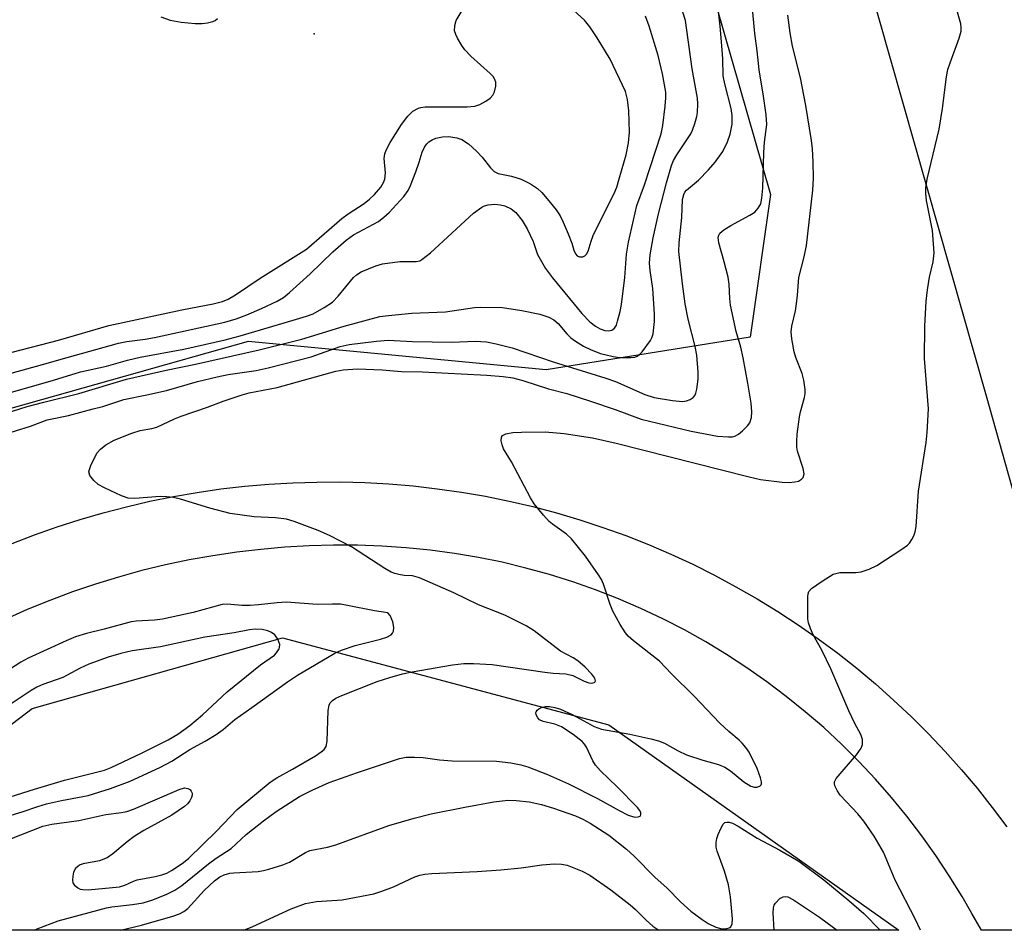
# Model space of a CAD drawing. Units: inches. Extents: x 1261764 to 1267764, y 517453 to 521453.
# Drawn here: x 1262640 to 1262842, y 517453 to 517640 of the extents above; entities that cross this region are included whole.
import ezdxf

# ---------------------------------------------------------------- set-up
doc = ezdxf.new("R2010")
doc.units = ezdxf.units.IN
doc.header["$MEASUREMENT"] = 0
for name, color, linetype in [('ELEV-Spot Elevation', 7, 'Continuous'), ('NTRL-Trees', 3, 'Continuous'), ('TRANS-Road', 130, 'Continuous'), ('Undefined', 1, 'Continuous')]:
    doc.layers.add(name, color=color, linetype=linetype)

msp = doc.modelspace()

# ---------------------------------------------------------------- linework, layer by layer
at = {"layer": 'ELEV-Spot Elevation'}
msp.add_point((1262700.7, 517637.2, 340.91), dxfattribs=at)
at = {"layer": 'NTRL-Trees'}
for points in [[(1262790.09, 517574.97), (1262748.26, 517568.28), (1262687.18, 517574.14), (1262621.93, 517555.73), (1262565.87, 517522.26), (1262529.9, 517473.74), (1262522.19, 517453.4), (1262372.07, 517453.42), (1262364.24, 517462.86), (1262373.45, 517510.55), (1262457.95, 517602.58), (1262537.43, 517687.92), (1262595.15, 517775.76), (1262631.97, 517843.53), (1262677.14, 517893.73), (1262705.59, 517897.91), (1262720.65, 517871.97), (1262754.95, 517757.36), (1262778.38, 517659.47), (1262794.27, 517604.25)], [(1262761.11, 517495.51), (1262820.52, 517453.38), (1262590.71, 517453.4), (1262595.98, 517463.16), (1262642.84, 517498.86), (1262694.16, 517513.36)]]:
    msp.add_lwpolyline(points, close=True, dxfattribs=at)
at = {"layer": 'TRANS-Road'}
for points in [[(1262869.33, 517453.38, 0), (1262838.49, 517562.93, 0), (1262801.7, 517692.41, 0), (1262765.13, 517828.28, 0)], [(1262638.73, 517532.67, 0), (1262643.33, 517534.44, 0), (1262647.98, 517536.09, 0), (1262652.67, 517537.6, 0), (1262657.4, 517538.99, 0), (1262662.17, 517540.23, 0), (1262666.98, 517541.35, 0), (1262671.81, 517542.32, 0), (1262676.67, 517543.16, 0), (1262681.55, 517543.87, 0), (1262686.45, 517544.43, 0), (1262691.36, 517544.86, 0), (1262696.28, 517545.15, 0), (1262701.21, 517545.29, 0), (1262706.14, 517545.3, 0), (1262711.07, 517545.18, 0), (1262716, 517544.91, 0), (1262720.97, 517544.49, 0), (1262725.92, 517543.93, 0), (1262730.86, 517543.22, 0), (1262735.78, 517542.38, 0), (1262740.66, 517541.38, 0), (1262745.52, 517540.25, 0), (1262750.34, 517538.97, 0), (1262755.12, 517537.56, 0), (1262759.86, 517536, 0), (1262764.55, 517534.31, 0), (1262769.19, 517532.48, 0), (1262773.78, 517530.51, 0), (1262778.31, 517528.42, 0), (1262782.77, 517526.19, 0), (1262787.16, 517523.83, 0), (1262791.49, 517521.35, 0), (1262795.74, 517518.74, 0), (1262799.91, 517516.01, 0), (1262804, 517513.15, 0), (1262808.01, 517510.18, 0), (1262811.93, 517507.1, 0), (1262815.75, 517503.9, 0), (1262819.48, 517500.59, 0), (1262823.12, 517497.17, 0), (1262826.65, 517493.65, 0), (1262830.08, 517490.02, 0), (1262833.4, 517486.3, 0), (1262836.61, 517482.49, 0), (1262839.7, 517478.58, 0), (1262842.69, 517474.58, 0)], [(1262855.78, 517453.38, 0), (1262837.48, 517453.38, 0), (1262835.51, 517456.84, 0), (1262833.51, 517460.29, 0), (1262830.9, 517464.55, 0), (1262828.15, 517468.71, 0), (1262825.25, 517472.78, 0), (1262822.22, 517476.75, 0), (1262819.06, 517480.62, 0), (1262815.77, 517484.37, 0), (1262812.34, 517488.01, 0), (1262808.8, 517491.53, 0), (1262805.14, 517494.93, 0), (1262801.37, 517498.2, 0), (1262797.48, 517501.34, 0), (1262793.5, 517504.35, 0), (1262789.41, 517507.21, 0), (1262785.22, 517509.94, 0), (1262780.95, 517512.52, 0), (1262776.59, 517514.96, 0), (1262772.15, 517517.24, 0), (1262767.63, 517519.37, 0), (1262763.04, 517521.35, 0), (1262758.39, 517523.17, 0), (1262753.68, 517524.83, 0), (1262748.92, 517526.32, 0), (1262744.1, 517527.66, 0), (1262739.25, 517528.83, 0), (1262734.35, 517529.83, 0), (1262729.43, 517530.66, 0), (1262724.48, 517531.33, 0), (1262719.51, 517531.83, 0), (1262714.53, 517532.15, 0), (1262709.57, 517532.32, 0), (1262704.61, 517532.34, 0), (1262699.65, 517532.2, 0), (1262694.69, 517531.92, 0), (1262689.75, 517531.49, 0), (1262684.82, 517530.91, 0), (1262679.91, 517530.18, 0), (1262675.03, 517529.31, 0), (1262670.17, 517528.29, 0), (1262665.35, 517527.12, 0), (1262660.56, 517525.81, 0), (1262655.82, 517524.36, 0), (1262651.12, 517522.76, 0), (1262646.47, 517521.03, 0), (1262641.87, 517519.15, 0), (1262637.34, 517517.14, 0)]]:
    msp.add_polyline3d(points, dxfattribs=at)
at = {"layer": 'Undefined'}
for points, elevation in [([(1262636.38, 517554.86), (1262642.5, 517556.75), (1262645.96, 517558.06), (1262650.29, 517558.95), (1262655.36, 517560.27), (1262657.32, 517560.81), (1262661.65, 517562.22), (1262666.36, 517563.14), (1262670.4, 517564.04), (1262676.78, 517565.91), (1262680.76, 517566.89), (1262683.06, 517567.32), (1262688.79, 517568.16), (1262691.28, 517568.71), (1262700.05, 517570.94), (1262706.03, 517573.09), (1262707.86, 517573.48), (1262713.45, 517574.16), (1262715.83, 517574.35), (1262720.87, 517574.14), (1262728.91, 517573.98), (1262733.68, 517574.2), (1262736.01, 517574.03), (1262737.98, 517573.66), (1262741.25, 517572.78), (1262749.7, 517569.93), (1262760.47, 517566.62), (1262762.45, 517565.89), (1262768.5, 517563.23), (1262770.36, 517562.61), (1262774.13, 517562), (1262776.17, 517561.83), (1262776.99, 517561.96), (1262777.75, 517562.24), (1262778.4, 517562.65), (1262778.72, 517563.04), (1262778.93, 517563.53), (1262779.14, 517564.35), (1262779.41, 517566.37), (1262779.38, 517567.82), (1262779.11, 517571.3), (1262778.81, 517573.06), (1262777.34, 517578.66), (1262776.71, 517581.85), (1262776.17, 517585.92), (1262775.45, 517592.58), (1262775.49, 517594.31), (1262776.03, 517599.53), (1262776.22, 517603.2), (1262776.46, 517604.25), (1262776.69, 517604.73), (1262777.01, 517605.16), (1262779.45, 517607.17), (1262781.55, 517609.3), (1262782.92, 517610.88), (1262784.46, 517613.06), (1262785.42, 517615.06), (1262785.99, 517616.64), (1262786.37, 517618.67), (1262786.4, 517620.42), (1262786.17, 517621.85), (1262784.89, 517626.91), (1262784.56, 517628.59), (1262784.47, 517632.09), (1262784.27, 517634.71), (1262783.92, 517638.77), (1262783.08, 517646.3)], 350), ([(1262638.26, 517472.04), (1262645.05, 517474.72), (1262646.86, 517475.14), (1262652.4, 517475.92), (1262657.94, 517477.1), (1262661.15, 517477.54), (1262662.3, 517477.77), (1262663.66, 517478.24), (1262672.97, 517482.25), (1262674.12, 517482.56), (1262674.81, 517482.47), (1262675.18, 517482.24), (1262675.46, 517481.9), (1262675.65, 517481.51), (1262675.68, 517481.07), (1262675.55, 517480.61), (1262675.18, 517479.91), (1262674.68, 517479.3), (1262674.12, 517478.79), (1262671.47, 517477), (1262665.77, 517473.82), (1262663.76, 517472.58), (1262662.33, 517471.53), (1262659.42, 517469.05), (1262658.22, 517468.22), (1262656.65, 517467.62), (1262653.3, 517466.99), (1262652.67, 517466.78), (1262652.28, 517466.55), (1262651.73, 517466.02), (1262651.35, 517465.33), (1262651.17, 517464.51), (1262651.14, 517463.67), (1262651.22, 517463.14), (1262651.44, 517462.7), (1262652.24, 517462.06), (1262652.72, 517461.83), (1262653.24, 517461.71), (1262654.35, 517461.7), (1262660.8, 517462.32), (1262661.86, 517462.64), (1262663.63, 517463.47), (1262664.42, 517463.76), (1262668.05, 517464.41), (1262669.42, 517464.76), (1262670.48, 517465.12), (1262671.43, 517465.61), (1262673.64, 517467.08), (1262674.94, 517468.07), (1262680.66, 517473.69), (1262684.9, 517478.14), (1262691.67, 517483.76), (1262693.01, 517484.66), (1262696.24, 517486.41), (1262700.98, 517489.18), (1262702.13, 517489.94), (1262702.72, 517490.45), (1262703.12, 517491.07), (1262703.34, 517492.13), (1262703.56, 517498.48), (1262703.73, 517499.57), (1262703.95, 517500.01), (1262704.45, 517500.52), (1262705.11, 517500.95), (1262706.32, 517501.55), (1262713.62, 517504.37), (1262716.22, 517505.23), (1262718.8, 517505.94), (1262720.78, 517506.39), (1262729.05, 517507.83), (1262731.35, 517508.09), (1262733.37, 517508.1), (1262737.14, 517507.87), (1262747.95, 517506.33), (1262749.67, 517506.13), (1262752.27, 517505.97), (1262753.68, 517505.64), (1262756.06, 517504.46), (1262757.01, 517504.13), (1262757.47, 517504.08), (1262757.87, 517504.14), (1262758.19, 517504.29), (1262758.36, 517504.53), (1262758.22, 517505.06), (1262757.6, 517505.88), (1262756.21, 517507.31), (1262754.72, 517508.6), (1262753.8, 517509.22), (1262751.16, 517510.63), (1262745.78, 517514.77), (1262744.14, 517515.82), (1262739.78, 517518.02), (1262734.37, 517520.11), (1262729.29, 517522.55), (1262722.26, 517525.65), (1262720.87, 517526.08), (1262719.16, 517526.16), (1262718.06, 517526.33), (1262717.25, 517526.53), (1262716.46, 517526.84), (1262715.18, 517527.59), (1262708.33, 517532.04), (1262703.85, 517534.34), (1262701.5, 517535.35), (1262696.59, 517537.19), (1262694.98, 517537.68), (1262692.76, 517537.97), (1262688.41, 517538.18), (1262683.49, 517538.82), (1262679.32, 517539.92), (1262673.27, 517541.77), (1262671.81, 517542.1), (1262670.47, 517542.27), (1262669.1, 517542.33), (1262663.89, 517541.9), (1262662.55, 517542), (1262661.19, 517542.46), (1262657.66, 517544.09), (1262656.36, 517544.82), (1262655.51, 517545.58), (1262654.68, 517546.66), (1262654.5, 517547.37), (1262654.59, 517547.88), (1262654.86, 517548.65), (1262656.14, 517551.22), (1262656.85, 517552.06), (1262657.97, 517552.89), (1262659.68, 517553.89), (1262663.29, 517555.31), (1262664.98, 517555.86), (1262667.38, 517556.26), (1262668.44, 517556.55), (1262672.07, 517558.27), (1262673.4, 517558.82), (1262678.84, 517560.64), (1262682.01, 517561.87), (1262685.94, 517563.2), (1262687.35, 517563.55), (1262693.11, 517564.68), (1262705.13, 517568.03), (1262706.65, 517568.27), (1262709.59, 517568.47), (1262714.63, 517568.31), (1262718.55, 517567.95), (1262722.9, 517567.88), (1262736.05, 517567.19), (1262739.45, 517566.9), (1262741.41, 517566.64), (1262743.49, 517566.13), (1262748.74, 517564.42), (1262752.49, 517563.42), (1262757.35, 517561.9), (1262762.37, 517560.17), (1262767.72, 517558.15), (1262777.98, 517555.69), (1262783.37, 517554.69), (1262785.61, 517554.53), (1262786.43, 517554.58), (1262786.95, 517554.7), (1262787.65, 517555.09), (1262788.5, 517555.8), (1262789.5, 517556.8), (1262789.98, 517557.46), (1262790.33, 517558.53), (1262790.43, 517559.69), (1262790.24, 517561.47), (1262789.59, 517565.59), (1262788.65, 517570.79), (1262788.12, 517572.97), (1262787.2, 517576.16), (1262786.06, 517581.55), (1262785.87, 517582.93), (1262785.78, 517585.85), (1262785.55, 517587.28), (1262784.77, 517590.42), (1262783.62, 517594.37), (1262783.52, 517595.43), (1262783.62, 517595.92), (1262783.87, 517596.34), (1262784.65, 517597.03), (1262786.1, 517597.91), (1262790.03, 517600.01), (1262791.01, 517600.64), (1262791.74, 517601.43), (1262792.24, 517602.36), (1262792.49, 517603.5), (1262792.68, 517605.58), (1262792.88, 517612.86), (1262793.03, 517614.95), (1262793.46, 517618.58), (1262793.37, 517620.56), (1262792.81, 517624.38), (1262791.88, 517629.78), (1262791.49, 517633.72), (1262791.04, 517637.25), (1262790.17, 517646.02)], 352), ([(1262637.47, 517563.4), (1262647.24, 517566.16), (1262652.77, 517567.92), (1262658.09, 517569.03), (1262662.44, 517570.28), (1262665, 517570.89), (1262673.98, 517572.52), (1262682.46, 517574.45), (1262685.49, 517575.25), (1262696.4, 517578.45), (1262699.11, 517579.29), (1262700.44, 517579.78), (1262702.74, 517581.05), (1262704.42, 517582.18), (1262705.58, 517583.39), (1262708.71, 517587.21), (1262709.33, 517587.8), (1262710.29, 517588.39), (1262713.33, 517589.6), (1262714.72, 517590), (1262718.26, 517590.49), (1262721.61, 517590.5), (1262722.32, 517590.68), (1262722.77, 517590.9), (1262724.54, 517592.32), (1262733.37, 517600.42), (1262735.05, 517601.64), (1262735.57, 517601.9), (1262736.34, 517602.14), (1262737.72, 517602.27), (1262738.9, 517602.13), (1262739.77, 517601.92), (1262741.09, 517601.3), (1262742.01, 517600.58), (1262743.3, 517598.93), (1262744.37, 517597.18), (1262745.6, 517594.6), (1262746.47, 517591.94), (1262748.11, 517589.11), (1262749.57, 517587.17), (1262755.58, 517579.83), (1262757.2, 517578.13), (1262758.34, 517577.24), (1262759.3, 517576.71), (1262760.29, 517576.36), (1262761.04, 517576.3), (1262761.73, 517576.43), (1262762.28, 517576.81), (1262762.64, 517577.49), (1262762.9, 517578.29), (1262763.41, 517580.26), (1262763.69, 517581.7), (1262764.35, 517587.25), (1262764.73, 517592.04), (1262765.14, 517594.46), (1262766.85, 517602.02), (1262768.41, 517606.23), (1262771.85, 517616.69), (1262772.15, 517618.41), (1262772.63, 517622.39), (1262772.77, 517624.08), (1262772.75, 517625.22), (1262772.11, 517629.02), (1262771.19, 517632.73), (1262769.38, 517638.74), (1262768.61, 517640.83)], 346), ([(1262643.27, 517453.39), (1262643.9, 517453.67), (1262648.21, 517455.33), (1262658.12, 517458.01), (1262659.21, 517458.19), (1262663.44, 517458.64), (1262665.62, 517459.02), (1262667.63, 517459.63), (1262670.45, 517460.77), (1262672.14, 517461.61), (1262673.54, 517462.56), (1262679.01, 517467.04), (1262680.58, 517468.16), (1262683.69, 517470.16), (1262686.72, 517473.04), (1262690.26, 517475.8), (1262692.91, 517477.72), (1262697.67, 517480.84), (1262700.24, 517482.11), (1262703.76, 517483.67), (1262709.55, 517485.74), (1262718.15, 517488.59), (1262719.56, 517488.85), (1262721.28, 517488.89), (1262723, 517488.79), (1262726.39, 517488.35), (1262728.96, 517488.15), (1262738.05, 517488.05), (1262741.02, 517487.7), (1262743.07, 517487.33), (1262744.45, 517486.88), (1262748.55, 517485.31), (1262752.81, 517483.41), (1262758.75, 517480.41), (1262763.2, 517477.92), (1262765.07, 517477.01), (1262766.43, 517476.58), (1262767.13, 517476.62), (1262767.5, 517476.78), (1262767.68, 517477.07), (1262767.65, 517477.48), (1262767.47, 517477.91), (1262766.99, 517478.55), (1262762.81, 517482.79), (1262759.4, 517486.09), (1262758.35, 517487.26), (1262757.78, 517488.16), (1262756.54, 517490.91), (1262756.12, 517491.54), (1262755.6, 517492.12), (1262753.8, 517493.51), (1262751.41, 517495.09), (1262750.02, 517495.64), (1262747.6, 517496.2), (1262746.91, 517496.55), (1262746.53, 517496.92), (1262746.16, 517497.57), (1262746.11, 517498.01), (1262746.17, 517498.19), (1262746.4, 517498.53), (1262746.74, 517498.82), (1262747.39, 517499.13), (1262748.14, 517499.25), (1262748.94, 517499.24), (1262750.05, 517499.04), (1262751.15, 517498.71), (1262753.56, 517497.65), (1262758.08, 517495.16), (1262759.56, 517494.6), (1262765.38, 517493.59), (1262769.69, 517492.67), (1262771.28, 517492.24), (1262772.47, 517491.73), (1262775.32, 517490.15), (1262777.03, 517489.38), (1262780.36, 517488.24), (1262783.56, 517487.35), (1262784.84, 517486.84), (1262786.03, 517486.06), (1262788.74, 517483.8), (1262790.21, 517482.93), (1262790.97, 517482.71), (1262791.43, 517482.73), (1262792.03, 517482.93), (1262792.3, 517483.19), (1262792.37, 517483.39), (1262792.38, 517483.85), (1262792.21, 517484.65), (1262791.5, 517486.57), (1262789.83, 517489.88), (1262789.17, 517490.84), (1262788.42, 517491.76), (1262787.81, 517492.38), (1262785.7, 517494.17), (1262783.86, 517495.88), (1262778.6, 517501.41), (1262773.91, 517505.96), (1262771.49, 517508.53), (1262766.14, 517512.73), (1262765.06, 517513.71), (1262764.49, 517514.37), (1262763.42, 517516.06), (1262761.88, 517518.83), (1262761.36, 517520.18), (1262760.02, 517524.32), (1262759.56, 517525.33), (1262759, 517526.29), (1262756.29, 517530.11), (1262753.43, 517533.68), (1262752.38, 517534.63), (1262749.54, 517536.62), (1262748.86, 517537.18), (1262747.67, 517538.48), (1262745.81, 517540.79), (1262745.04, 517542.05), (1262741.14, 517549.43), (1262739.52, 517552.12), (1262739.19, 517552.89), (1262739.03, 517553.72), (1262739.08, 517554.47), (1262739.32, 517554.83), (1262739.99, 517555.16), (1262741.4, 517555.46), (1262743.18, 517555.55), (1262748.05, 517555.57), (1262751.92, 517555.25), (1262757.75, 517554.37), (1262762.61, 517553.29), (1262789.89, 517546.33), (1262792.21, 517545.82), (1262796.61, 517545.25), (1262798.08, 517545.21), (1262799.25, 517545.3), (1262800, 517545.5), (1262800.59, 517545.85), (1262800.9, 517546.25), (1262801.12, 517546.99), (1262800.96, 517548.06), (1262799.8, 517551.63), (1262799.66, 517552.47), (1262799.61, 517553.62), (1262799.7, 517555.1), (1262800.15, 517558.63), (1262800.38, 517559.7), (1262801.21, 517562.62), (1262801.34, 517563.44), (1262801.33, 517564.27), (1262801.06, 517566.21), (1262800.75, 517567.58), (1262799.43, 517570.86), (1262799.08, 517572), (1262798.59, 517574.65), (1262798.47, 517576.12), (1262798.62, 517577.26), (1262799.33, 517580.39), (1262799.58, 517581.83), (1262799.78, 517583.58), (1262800.02, 517587.23), (1262801.15, 517591.44), (1262801.59, 517593.81), (1262802.91, 517605.13), (1262803.02, 517607.5), (1262802.96, 517610.98), (1262802.82, 517613.63), (1262802.64, 517615.33), (1262801.49, 517622.51), (1262800.42, 517628.18), (1262798.76, 517634.69), (1262798.28, 517637.42), (1262797.77, 517641.04)], 354), ([(1262638.34, 517480.72), (1262643.35, 517482.34), (1262649.46, 517484.14), (1262653.84, 517485.29), (1262657.7, 517486.2), (1262659.03, 517486.76), (1262665.3, 517489.72), (1262670.76, 517492.44), (1262672.75, 517493.6), (1262675.21, 517495.39), (1262677.8, 517497.59), (1262682.83, 517502.27), (1262689.66, 517507.79), (1262692.53, 517509.8), (1262692.98, 517510.29), (1262693.49, 517511.09), (1262693.6, 517511.38), (1262693.63, 517512.01), (1262693.22, 517513.06), (1262692.58, 517513.98), (1262691.92, 517514.46), (1262691.17, 517514.8), (1262690.05, 517515.03), (1262688.61, 517515.13), (1262687.43, 517515.02), (1262684.26, 517514.38), (1262678.29, 517513.5), (1262669.15, 517511.51), (1262663.36, 517510.69), (1262661.04, 517510.16), (1262658.47, 517509.38), (1262654.51, 517507.97), (1262652.72, 517507.15), (1262649.14, 517505.2), (1262645.08, 517503.75), (1262643.84, 517503.2), (1262642.69, 517502.52), (1262636.3, 517498.31)], 348)]:
    msp.add_lwpolyline(points, dxfattribs=dict(at, elevation=elevation))
for points in [[(1262630.86, 517557.27, 348), (1262641.84, 517560.76, 348), (1262645.26, 517561.69, 348), (1262652.41, 517563.44, 348), (1262662.22, 517566.36, 348), (1262670.31, 517568.26, 348), (1262676.34, 517569.46, 348), (1262689.4, 517572.42, 348), (1262698.17, 517574.62, 348), (1262706.8, 517577.26, 348), (1262714.17, 517579.21, 348), (1262715.89, 517579.47, 348), (1262720.73, 517579.92, 348), (1262727.58, 517580.19, 348), (1262733.54, 517581.06, 348), (1262734.68, 517581.17, 348), (1262739.28, 517581.06, 348), (1262743.28, 517580.48, 348), (1262746.92, 517579.71, 348), (1262748.81, 517579.13, 348), (1262749.81, 517578.52, 348), (1262750.72, 517577.77, 348), (1262752.47, 517575.68, 348), (1262753.31, 517574.85, 348), (1262754.23, 517574.19, 348), (1262755.93, 517573.18, 348), (1262757.44, 517572.4, 348), (1262759.41, 517571.68, 348), (1262761.95, 517571.05, 348), (1262763.38, 517570.82, 348), (1262765.61, 517570.82, 348), (1262766.4, 517570.92, 348), (1262766.89, 517571.09, 348), (1262767.33, 517571.39, 348), (1262767.91, 517572, 348), (1262769.64, 517574.33, 348), (1262769.9, 517574.84, 348), (1262770.15, 517575.66, 348), (1262770.48, 517578.24, 348), (1262770.45, 517579.71, 348), (1262770.11, 517584.97, 348), (1262769.56, 517588.69, 348), (1262769.45, 517590.14, 348), (1262769.59, 517591.89, 348), (1262770.18, 517595.39, 348), (1262771.28, 517600.3, 348), (1262772.9, 517606.67, 348), (1262773.95, 517610.19, 348), (1262774.37, 517611.2, 348), (1262775, 517612.35, 348), (1262777.89, 517616.69, 348), (1262778.25, 517617.47, 348), (1262778.72, 517618.84, 348), (1262779.11, 517620.24, 348), (1262779.26, 517621.09, 348), (1262779.34, 517622.86, 348), (1262779.28, 517624, 348), (1262778.19, 517630.04, 348), (1262776.8, 517639.92, 348), (1262776.25, 517641.63, 348)], [(1262635.28, 517566.74, 344), (1262644.97, 517569.38, 344), (1262650.03, 517570.86, 344), (1262660.59, 517573.77, 344), (1262662.25, 517574.11, 344), (1262666.03, 517574.56, 344), (1262667.95, 517574.9, 344), (1262682.38, 517578.05, 344), (1262684.68, 517578.78, 344), (1262686.84, 517579.6, 344), (1262689.86, 517580.85, 344), (1262693.09, 517582.35, 344), (1262694.42, 517583.16, 344), (1262695.64, 517584.15, 344), (1262699.84, 517587.98, 344), (1262704.5, 517592.48, 344), (1262707.22, 517594.91, 344), (1262708.75, 517595.98, 344), (1262713.84, 517598.74, 344), (1262714.99, 517599.6, 344), (1262716.06, 517600.58, 344), (1262719.08, 517603.86, 344), (1262719.94, 517605.04, 344), (1262720.44, 517606.12, 344), (1262721.51, 517608.92, 344), (1262722.21, 517610.9, 344), (1262722.79, 517612.9, 344), (1262723.28, 517613.96, 344), (1262723.8, 517614.65, 344), (1262724.2, 517615.02, 344), (1262724.9, 517615.47, 344), (1262725.65, 517615.8, 344), (1262726.97, 517616.09, 344), (1262728.32, 517616.16, 344), (1262729.91, 517615.9, 344), (1262730.92, 517615.52, 344), (1262732.3, 517614.64, 344), (1262733.95, 517613.12, 344), (1262735.09, 517611.9, 344), (1262736.82, 517609.69, 344), (1262737.6, 517608.95, 344), (1262738.37, 517608.59, 344), (1262741.16, 517608, 344), (1262743.15, 517607.39, 344), (1262745, 517606.42, 344), (1262746.5, 517605.45, 344), (1262747.35, 517604.66, 344), (1262748.48, 517603.37, 344), (1262750.27, 517601.09, 344), (1262751.08, 517599.89, 344), (1262751.72, 517598.59, 344), (1262752.75, 517596.17, 344), (1262753.49, 517594.25, 344), (1262753.9, 517592.84, 344), (1262754.28, 517592.09, 344), (1262754.63, 517591.7, 344), (1262755.06, 517591.48, 344), (1262755.76, 517591.48, 344), (1262756.17, 517591.69, 344), (1262756.49, 517592.01, 344), (1262756.88, 517592.63, 344), (1262757.48, 517594.69, 344), (1262757.9, 517595.81, 344), (1262759.02, 517598.24, 344), (1262762.16, 517604.48, 344), (1262762.7, 517605.78, 344), (1262763.23, 517607.43, 344), (1262764.64, 517612.37, 344), (1262765.13, 517614.83, 344), (1262765.32, 517617.06, 344), (1262765.21, 517621.39, 344), (1262764.95, 517623.74, 344), (1262764.54, 517625.38, 344), (1262761.36, 517632.03, 344), (1262758.73, 517636.4, 344), (1262757.22, 517638.62, 344), (1262756.07, 517639.97, 344), (1262753.89, 517641.98, 344)], [(1262638.79, 517571.91, 342), (1262648.26, 517574.4, 342), (1262658.56, 517577.42, 342), (1262673.53, 517580.63, 342), (1262679.96, 517581.81, 342), (1262681.87, 517582.29, 342), (1262683.06, 517582.8, 342), (1262684.54, 517583.68, 342), (1262689.58, 517587.11, 342), (1262699.09, 517593.01, 342), (1262706.33, 517599.32, 342), (1262707.68, 517600.3, 342), (1262710.91, 517602.38, 342), (1262712.02, 517603.28, 342), (1262713.07, 517604.27, 342), (1262714.37, 517605.78, 342), (1262714.9, 517606.68, 342), (1262715.18, 517607.4, 342), (1262715.31, 517608.71, 342), (1262715.03, 517611.6, 342), (1262715.17, 517612.6, 342), (1262715.45, 517613.37, 342), (1262716.29, 517614.9, 342), (1262718.55, 517618.62, 342), (1262719.88, 517620.33, 342), (1262720.93, 517621.35, 342), (1262722.07, 517621.95, 342), (1262722.56, 517622.09, 342), (1262723.43, 517622.21, 342), (1262732.06, 517622.25, 342), (1262733.61, 517622.37, 342), (1262734.62, 517622.72, 342), (1262735.86, 517623.4, 342), (1262736.78, 517624.03, 342), (1262737.34, 517624.59, 342), (1262737.67, 517625.33, 342), (1262737.89, 517626.43, 342), (1262737.9, 517627.25, 342), (1262737.66, 517627.98, 342), (1262737.37, 517628.42, 342), (1262736.78, 517629.06, 342), (1262732.82, 517632.62, 342), (1262731.58, 517633.88, 342), (1262730.94, 517634.82, 342), (1262730.08, 517636.31, 342), (1262729.7, 517637.07, 342), (1262729.47, 517637.84, 342), (1262729.52, 517638.88, 342), (1262729.82, 517639.91, 342), (1262731.26, 517642.32, 342)], [(1262825.02, 517453.38, 356), (1262823.96, 517455.6, 356), (1262819.81, 517463.65, 356), (1262817.37, 517469.42, 356), (1262815.48, 517472.67, 356), (1262813.34, 517475.77, 356), (1262812.12, 517477.27, 356), (1262808.52, 517481.1, 356), (1262807.89, 517482.02, 356), (1262807.44, 517482.97, 356), (1262807.34, 517483.45, 356), (1262807.37, 517483.79, 356), (1262807.71, 517484.5, 356), (1262811.84, 517489.38, 356), (1262812.85, 517490.75, 356), (1262813.12, 517491.48, 356), (1262813.11, 517492.49, 356), (1262812.79, 517493.5, 356), (1262811.55, 517495.77, 356), (1262810.32, 517498.41, 356), (1262806.61, 517507.01, 356), (1262804.78, 517510.79, 356), (1262802.99, 517513.94, 356), (1262802.41, 517515.29, 356), (1262802.04, 517516.4, 356), (1262801.9, 517517.24, 356), (1262801.86, 517521.85, 356), (1262801.94, 517522.38, 356), (1262802.11, 517522.86, 356), (1262802.63, 517523.48, 356), (1262804.81, 517524.98, 356), (1262807.09, 517526.37, 356), (1262807.63, 517526.57, 356), (1262808.42, 517526.71, 356), (1262811.72, 517526.76, 356), (1262812.82, 517526.9, 356), (1262814.47, 517527.42, 356), (1262816.03, 517528.18, 356), (1262821.16, 517531.53, 356), (1262822.33, 517532.38, 356), (1262822.73, 517532.77, 356), (1262823.23, 517533.48, 356), (1262823.62, 517534.26, 356), (1262823.91, 517535.09, 356), (1262824.07, 517536.2, 356), (1262824.56, 517543.44, 356), (1262826.18, 517553.43, 356), (1262826.39, 517555.43, 356), (1262826.61, 517560.28, 356), (1262825.81, 517570.61, 356), (1262825.86, 517577.23, 356), (1262826.18, 517582.38, 356), (1262826.42, 517584.69, 356), (1262826.82, 517587.29, 356), (1262827.58, 517590.43, 356), (1262827.79, 517592.31, 356), (1262827.48, 517596.86, 356), (1262826.23, 517603.01, 356), (1262826.06, 517604.47, 356), (1262826.05, 517605.63, 356), (1262826.35, 517607.36, 356), (1262828.84, 517617.66, 356), (1262829.51, 517621.88, 356), (1262830.35, 517628.4, 356), (1262830.61, 517629.86, 356), (1262831.06, 517631.27, 356), (1262832.93, 517636.29, 356), (1262833.31, 517637.71, 356), (1262833.34, 517638.47, 356), (1262833.27, 517639.23, 356), (1262832.6, 517641.62, 356)], [(1262669.27, 517640.7, 340), (1262671.17, 517640.01, 340), (1262673.41, 517639.57, 340), (1262676.26, 517639.33, 340), (1262677.69, 517639.29, 340), (1262678.81, 517639.42, 340), (1262679.87, 517639.69, 340), (1262680.35, 517639.9, 340), (1262680.88, 517640.34, 340)], [(1262631.02, 517474.74, 350), (1262640.83, 517477.64, 350), (1262644, 517478.78, 350), (1262645.83, 517479.34, 350), (1262648.88, 517480, 350), (1262654.33, 517481, 350), (1262658.94, 517482.42, 350), (1262662.95, 517483.99, 350), (1262669.03, 517486.73, 350), (1262671.49, 517488.03, 350), (1262675.17, 517490.46, 350), (1262678.35, 517492.14, 350), (1262680.62, 517493.51, 350), (1262682.02, 517494.55, 350), (1262684.43, 517496.61, 350), (1262687.93, 517499.03, 350), (1262695.21, 517504.35, 350), (1262697.26, 517505.66, 350), (1262704.89, 517510.17, 350), (1262706.27, 517510.83, 350), (1262709.09, 517511.77, 350), (1262714.27, 517513.1, 350), (1262715.55, 517513.51, 350), (1262716.44, 517513.97, 350), (1262716.75, 517514.3, 350), (1262716.96, 517514.7, 350), (1262717.04, 517515.47, 350), (1262716.83, 517516.66, 350), (1262716.26, 517517.95, 350), (1262715.76, 517518.46, 350), (1262713.03, 517518.85, 350), (1262707.49, 517520, 350), (1262706.05, 517520.22, 350), (1262704.41, 517520.28, 350), (1262701.27, 517520.2, 350), (1262695, 517520.63, 350)], [(1262695, 517520.63, 350), (1262693.08, 517520.54, 350), (1262689.29, 517520.09, 350), (1262687.59, 517519.96, 350), (1262685.83, 517519.99, 350), (1262682.86, 517520.23, 350), (1262681.82, 517520.15, 350), (1262675.89, 517518.55, 350), (1262669.56, 517517.16, 350), (1262667.91, 517516.94, 350), (1262664.17, 517516.79, 350), (1262663.18, 517516.65, 350), (1262657.65, 517515.11, 350), (1262654.01, 517514.26, 350), (1262651.73, 517513.54, 350), (1262649.81, 517512.75, 350), (1262642.05, 517509.18, 350), (1262640.57, 517508.35, 350), (1262638.22, 517506.82, 350)], [(1262661, 517453.39, 356), (1262665.28, 517454.45, 356), (1262671.73, 517456.28, 356), (1262673.07, 517456.75, 356), (1262673.96, 517457.21, 356), (1262674.8, 517457.88, 356), (1262678.14, 517461.51, 356), (1262680.26, 517463.53, 356), (1262681.35, 517464.36, 356), (1262682.26, 517464.77, 356), (1262683.38, 517465.06, 356), (1262684.24, 517465.18, 356), (1262689.17, 517465.42, 356), (1262690.27, 517465.61, 356), (1262691.4, 517465.9, 356), (1262694.24, 517466.8, 356), (1262695.62, 517467.34, 356), (1262698.87, 517469.31, 356), (1262699.79, 517469.73, 356), (1262703.44, 517470.45, 356), (1262705.11, 517470.88, 356), (1262716.02, 517474.84, 356), (1262721.16, 517476.39, 356), (1262724.64, 517477.26, 356), (1262731.6, 517478.65, 356), (1262737.48, 517479.69, 356), (1262740.36, 517480.03, 356), (1262742.12, 517479.96, 356), (1262744.76, 517479.71, 356), (1262747.27, 517479.15, 356), (1262749.78, 517478.4, 356), (1262754.29, 517476.83, 356), (1262755.73, 517476.19, 356), (1262757.25, 517475.33, 356), (1262761.12, 517472.86, 356), (1262764.71, 517470.03, 356), (1262766.27, 517468.57, 356), (1262770.53, 517464.25, 356), (1262773.07, 517461.99, 356), (1262775.81, 517459.2, 356), (1262777.89, 517457.32, 356), (1262780.21, 517455.58, 356), (1262781.43, 517454.78, 356), (1262783.03, 517454, 356), (1262784.29, 517453.68, 356), (1262785.29, 517453.72, 356), (1262785.73, 517453.85, 356), (1262786.08, 517454.09, 356), (1262786.37, 517454.7, 356), (1262786.44, 517455.71, 356), (1262786.01, 517460.27, 356), (1262785.64, 517462.69, 356), (1262784.83, 517465.52, 356), (1262783.29, 517469.61, 356), (1262783.13, 517470.4, 356), (1262783.1, 517471.4, 356), (1262783.23, 517472.19, 356), (1262783.51, 517473.05, 356), (1262784.1, 517474.42, 356), (1262784.53, 517475.13, 356), (1262784.9, 517475.45, 356), (1262785.29, 517475.56, 356), (1262785.74, 517475.55, 356), (1262786.44, 517475.37, 356), (1262787.64, 517474.75, 356), (1262791.51, 517472.24, 356), (1262796.14, 517469.8, 356), (1262800.05, 517467.58, 356), (1262805.18, 517463.76, 356), (1262810.32, 517459.51, 356), (1262813.36, 517456.81, 356), (1262816.75, 517453.38, 356)], [(1262686.25, 517453.39, 358), (1262688.08, 517454.19, 358), (1262695.93, 517457.8, 358), (1262698.87, 517458.86, 358), (1262701.14, 517459.26, 358), (1262706.39, 517459.61, 358), (1262712.9, 517460.88, 358), (1262714.54, 517461.39, 358), (1262716.95, 517462.3, 358), (1262721.35, 517464.32, 358), (1262722.36, 517464.66, 358), (1262723.38, 517464.88, 358), (1262724.82, 517465.02, 358), (1262734.13, 517465.46, 358), (1262738.98, 517465.8, 358), (1262743.15, 517466.22, 358), (1262747.35, 517466.82, 358), (1262749.95, 517466.98, 358), (1262751.39, 517466.95, 358), (1262752.52, 517466.7, 358), (1262755.59, 517465.5, 358), (1262757.17, 517464.69, 358), (1262761.49, 517461.65, 358), (1262765.46, 517458.62, 358), (1262766.54, 517457.66, 358), (1262768.72, 517455.43, 358), (1262770.1, 517454.25, 358), (1262771.34, 517453.39, 358)], [(1262795.02, 517453.38, 358), (1262794.75, 517456.95, 358), (1262794.82, 517458.01, 358), (1262794.98, 517458.5, 358), (1262795.25, 517458.95, 358), (1262796.17, 517459.9, 358), (1262796.82, 517460.26, 358), (1262797.3, 517460.32, 358), (1262797.79, 517460.25, 358), (1262798.95, 517459.65, 358), (1262804.27, 517456.05, 358), (1262807.15, 517453.98, 358), (1262807.87, 517453.38, 358)]]:
    msp.add_polyline3d(points, dxfattribs=at)

doc.saveas('drawing.dxf')
